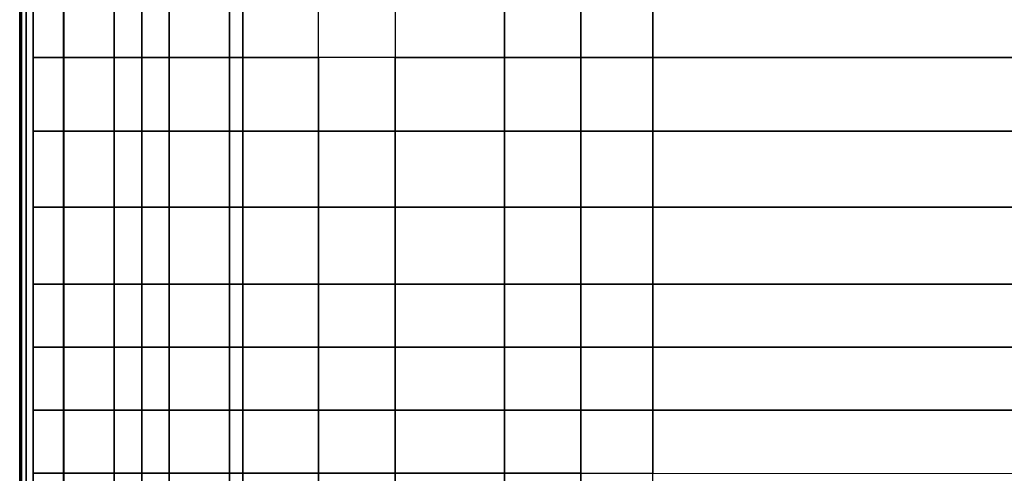
# Model space of a CAD drawing. Units: inches. Extents: x -284 to 292, y -55 to 112.
# Drawn here: x 161 to 172, y 97 to 102 of the extents above; entities that cross this region are included whole.
import ezdxf

# ---------------------------------------------------------------- set-up
doc = ezdxf.new("R2010")
doc.units = ezdxf.units.IN
doc.header["$MEASUREMENT"] = 0
doc.layers.add('SEAT-LEG', color=5, linetype='Continuous')
doc.layers.add('SEAT-SEATFABRIC', color=5, linetype='Continuous')

# ---------------------------------------------------------------- blocks, each defined once
blk = doc.blocks.new('dbvs2n_29_0t')
at = {"layer": 'SEAT-LEG'}
for points in [[(1.39, -23.732, 12.995), (1.39, -2.16, 12.995), (2.39, -3.16, 12.995), (2.39, -23.317, 12.995)], [(1.39, -2.16, 10.995), (1.39, -23.732, 10.995), (1.39, -23.732, 12.995), (1.39, -2.16, 12.995)], [(2.39, -23.317, 10.995), (2.39, -3.16, 10.995), (1.39, -2.16, 10.995), (1.39, -23.732, 10.995)], [(2.39, -3.16, 12.995), (2.39, -23.317, 12.995), (2.39, -23.317, 10.995), (2.39, -3.16, 10.995)]]:
    blk.add_3dface(points, dxfattribs=at)
at = {"layer": 'SEAT-SEATFABRIC'}
for points in [[(0, -28.75, 14.75), (0.019, -28.75, 14.846), (0.019, -0.25, 14.846), (0, -0.25, 14.75)], [(0, -28.75, 14.75), (0, -0.25, 14.75), (0, -0.25, 11.12), (0, -28.75, 11.12)], [(0.019, -28.75, 14.846), (0.073, -28.75, 14.927), (0.073, -0.25, 14.927), (0.019, -0.25, 14.846)], [(0.073, -28.75, 14.927), (0.154, -28.75, 14.981), (0.154, -0.25, 14.981), (0.073, -0.25, 14.927)], [(0.5, -0.5, 11.12), (0.5, -0.5, 13.19), (0.5, -28.5, 13.19), (0.5, -28.5, 11.12)], [(0.154, -9.131, 14.981), (0.154, -9.759, 14.981), (0.504, -9.759, 15.242), (0.504, -9.131, 15.175)], [(0.504, -9.759, 15.242), (1.076, -9.759, 15.488), (1.076, -9.131, 15.304), (0.504, -9.131, 15.175)], [(1.076, -9.131, 15.304), (1.076, -9.759, 15.488), (1.703, -9.759, 15.636), (1.703, -9.131, 15.462)], [(1.703, -9.759, 15.636), (2.54, -9.759, 15.86), (2.54, -9.131, 15.606), (1.703, -9.131, 15.462)], [(2.54, -9.131, 15.606), (2.54, -9.759, 15.86), (3.4, -9.759, 15.989), (3.4, -9.131, 15.719)], [(3.4, -9.759, 15.989), (3.4, -9.131, 15.719), (4.275, -9.131, 15.801), (4.275, -9.759, 16.086)], [(4.275, -9.131, 15.801), (4.275, -9.759, 16.086), (5.52, -9.759, 16.173), (5.52, -9.131, 15.861)], [(5.52, -9.759, 16.173), (6.388, -9.759, 16.232), (6.388, -9.131, 15.91), (5.52, -9.131, 15.861)], [(6.388, -9.131, 15.91), (6.388, -9.759, 16.232), (7.209, -9.759, 16.311), (7.209, -9.131, 15.984)], [(7.209, -9.759, 16.311), (21.854, -9.759, 16.311), (21.854, -9.132, 15.984), (7.209, -9.131, 15.984)], [(0.154, -9.759, 14.981), (0.154, -10.601, 14.981), (0.504, -10.601, 15.326), (0.504, -9.759, 15.242)], [(0.504, -10.601, 15.326), (1.076, -10.601, 15.618), (1.076, -9.759, 15.488), (0.504, -9.759, 15.242)], [(1.076, -9.759, 15.488), (1.076, -10.601, 15.618), (1.703, -10.601, 15.888), (1.703, -9.759, 15.636)], [(1.703, -10.601, 15.888), (2.54, -10.601, 16.107), (2.54, -9.759, 15.86), (1.703, -9.759, 15.636)], [(2.54, -9.759, 15.86), (2.54, -10.601, 16.107), (3.4, -10.601, 16.278), (3.4, -9.759, 15.989)], [(3.4, -10.601, 16.278), (4.275, -10.601, 16.37), (4.275, -9.759, 16.086), (3.4, -9.759, 15.989)], [(4.275, -9.759, 16.086), (4.275, -10.601, 16.37), (5.52, -10.601, 16.461), (5.52, -9.759, 16.173)], [(5.52, -10.601, 16.461), (6.388, -10.601, 16.51), (6.388, -9.759, 16.232), (5.52, -9.759, 16.173)], [(6.388, -9.759, 16.232), (6.388, -10.601, 16.51), (7.209, -10.601, 16.615), (7.209, -9.759, 16.311)], [(7.209, -10.601, 16.615), (21.854, -10.601, 16.615), (21.854, -9.759, 16.311), (7.209, -9.759, 16.311)], [(0.154, -10.601, 14.981), (0.154, -11.465, 14.981), (0.504, -11.465, 15.405), (0.504, -10.601, 15.326)], [(0.504, -11.465, 15.405), (1.076, -11.465, 15.734), (1.076, -10.601, 15.618), (0.504, -10.601, 15.326)], [(1.076, -10.601, 15.618), (1.076, -11.465, 15.734), (1.703, -11.465, 16.019), (1.703, -10.601, 15.888)], [(1.703, -11.465, 16.019), (2.54, -11.465, 16.3), (2.54, -10.601, 16.107), (1.703, -10.601, 15.888)], [(2.54, -10.601, 16.107), (2.54, -11.465, 16.3), (3.4, -11.465, 16.429), (3.4, -10.601, 16.278)], [(3.4, -11.465, 16.429), (4.275, -11.465, 16.564), (4.275, -10.601, 16.37), (3.4, -10.601, 16.278)], [(4.275, -10.601, 16.37), (4.275, -11.465, 16.564), (5.52, -11.465, 16.639), (5.52, -10.601, 16.461)], [(5.52, -11.465, 16.639), (6.388, -11.465, 16.688), (6.388, -10.601, 16.51), (5.52, -10.601, 16.461)], [(6.388, -10.601, 16.51), (6.388, -11.465, 16.688), (7.209, -11.465, 16.772), (7.209, -10.601, 16.615)], [(7.209, -11.465, 16.772), (21.854, -11.466, 16.772), (21.854, -10.601, 16.615), (7.209, -10.601, 16.615)], [(0.154, -11.465, 14.981), (0.154, -12.343, 14.981), (0.504, -12.343, 15.457), (0.504, -11.465, 15.405)], [(0.504, -12.343, 15.457), (1.076, -12.343, 15.839), (1.076, -11.465, 15.734), (0.504, -11.465, 15.405)], [(1.076, -11.465, 15.734), (1.076, -12.343, 15.839), (1.703, -12.343, 16.161), (1.703, -11.465, 16.019)], [(1.703, -12.343, 16.161), (2.54, -12.343, 16.426), (2.54, -11.465, 16.3), (1.703, -11.465, 16.019)], [(2.54, -11.465, 16.3), (2.54, -12.343, 16.426), (3.4, -12.343, 16.602), (3.4, -11.465, 16.429)], [(3.4, -12.343, 16.602), (4.275, -12.343, 16.739), (4.275, -11.465, 16.564), (3.4, -11.465, 16.429)], [(4.275, -11.465, 16.564), (4.275, -12.343, 16.739), (5.52, -12.343, 16.763), (5.52, -11.465, 16.639)], [(5.52, -12.343, 16.763), (6.388, -12.343, 16.837), (6.388, -11.465, 16.688), (5.52, -11.465, 16.639)], [(6.388, -11.465, 16.688), (6.388, -12.343, 16.837), (7.209, -12.343, 16.869), (7.209, -11.465, 16.772)], [(7.209, -12.343, 16.869), (21.854, -12.343, 16.869), (21.854, -11.466, 16.772), (7.209, -11.465, 16.772)], [(0.154, -12.343, 14.981), (0.154, -13.062, 14.981), (0.504, -13.062, 15.493), (0.504, -12.343, 15.457)], [(0.504, -13.062, 15.493), (1.076, -13.062, 15.906), (1.076, -12.343, 15.839), (0.504, -12.343, 15.457)], [(1.076, -12.343, 15.839), (1.076, -13.062, 15.906), (1.703, -13.062, 16.183), (1.703, -12.343, 16.161)], [(1.703, -13.062, 16.183), (2.54, -13.062, 16.467), (2.54, -12.343, 16.426), (1.703, -12.343, 16.161)], [(2.54, -12.343, 16.426), (2.54, -13.062, 16.467), (3.4, -13.062, 16.659), (3.4, -12.343, 16.602)], [(3.4, -13.062, 16.659), (4.275, -13.062, 16.817), (4.275, -12.343, 16.739), (3.4, -12.343, 16.602)], [(4.275, -12.343, 16.739), (4.275, -13.062, 16.817), (5.52, -13.062, 16.783), (5.52, -12.343, 16.763)], [(5.52, -13.062, 16.783), (6.388, -13.062, 16.89), (6.388, -12.343, 16.837), (5.52, -12.343, 16.763)], [(6.388, -12.343, 16.837), (6.388, -13.062, 16.89), (7.209, -13.062, 16.917), (7.209, -12.343, 16.869)], [(7.209, -13.062, 16.917), (21.854, -13.062, 16.917), (21.854, -12.343, 16.869), (7.209, -12.343, 16.869)], [(0.154, -13.78, 14.981), (0.504, -13.78, 15.493), (0.504, -13.062, 15.493), (0.154, -13.062, 14.981)], [(0.504, -13.062, 15.493), (0.504, -13.78, 15.493), (1.076, -13.78, 15.906), (1.076, -13.062, 15.906)], [(1.076, -13.78, 15.906), (1.703, -13.78, 16.228), (1.703, -13.062, 16.183), (1.076, -13.062, 15.906)], [(1.703, -13.062, 16.183), (1.703, -13.78, 16.228), (2.54, -13.78, 16.509), (2.54, -13.062, 16.467)], [(2.54, -13.78, 16.509), (3.4, -13.78, 16.706), (3.4, -13.062, 16.659), (2.54, -13.062, 16.467)], [(3.4, -13.062, 16.659), (3.4, -13.78, 16.706), (4.275, -13.78, 16.817), (4.275, -13.062, 16.817)], [(4.275, -13.78, 16.817), (5.52, -13.78, 16.883), (5.52, -13.062, 16.783), (4.275, -13.062, 16.817)], [(5.52, -13.062, 16.783), (5.52, -13.78, 16.883), (6.388, -13.78, 16.923), (6.388, -13.062, 16.89)], [(6.388, -13.78, 16.923), (7.209, -13.78, 16.935), (7.209, -13.062, 16.917), (6.388, -13.062, 16.89)], [(7.209, -13.78, 16.935), (21.854, -13.781, 16.935), (21.854, -13.062, 16.917), (7.209, -13.062, 16.917)], [(0.154, -14.499, 14.981), (0.504, -14.499, 15.493), (0.504, -13.78, 15.493), (0.154, -13.78, 14.981)], [(0.504, -13.78, 15.493), (0.504, -14.499, 15.493), (1.076, -14.499, 15.906), (1.076, -13.78, 15.906)], [(1.076, -14.499, 15.906), (1.703, -14.499, 16.228), (1.703, -13.78, 16.228), (1.076, -13.78, 15.906)], [(1.703, -13.78, 16.228), (1.703, -14.499, 16.228), (2.54, -14.499, 16.509), (2.54, -13.78, 16.509)], [(2.54, -14.499, 16.509), (3.4, -14.499, 16.706), (3.4, -13.78, 16.706), (2.54, -13.78, 16.509)], [(3.4, -13.78, 16.706), (3.4, -14.499, 16.706), (4.275, -14.499, 16.817), (4.275, -13.78, 16.817)], [(4.275, -14.499, 16.817), (5.52, -14.499, 16.883), (5.52, -13.78, 16.883), (4.275, -13.78, 16.817)], [(5.52, -13.78, 16.883), (5.52, -14.499, 16.883), (6.388, -14.499, 16.923), (6.388, -13.78, 16.923)], [(6.388, -14.499, 16.923), (7.209, -14.499, 16.939), (7.209, -13.78, 16.935), (6.388, -13.78, 16.923)], [(7.209, -14.499, 16.939), (21.854, -14.5, 16.939), (21.854, -13.781, 16.935), (7.209, -13.78, 16.935)], [(0.505, -22.556, 15.493), (0.504, -14.499, 15.493), (0.154, -14.499, 14.981), (0.154, -22.556, 14.981)], [(1.077, -22.556, 15.906), (1.076, -14.499, 15.906), (0.504, -14.499, 15.493), (0.505, -22.556, 15.493)], [(1.704, -22.556, 16.228), (1.703, -14.499, 16.228), (1.076, -14.499, 15.906), (1.077, -22.556, 15.906)], [(2.54, -22.556, 16.509), (2.54, -14.499, 16.509), (1.703, -14.499, 16.228), (1.704, -22.556, 16.228)], [(3.401, -22.556, 16.706), (3.4, -14.499, 16.706), (2.54, -14.499, 16.509), (2.54, -22.556, 16.509)], [(4.276, -22.556, 16.817), (4.275, -14.499, 16.817), (3.4, -14.499, 16.706), (3.401, -22.556, 16.706)], [(5.521, -22.556, 16.883), (5.52, -14.499, 16.883), (4.275, -14.499, 16.817), (4.276, -22.556, 16.817)], [(6.388, -22.556, 16.923), (6.388, -14.499, 16.923), (5.52, -14.499, 16.883), (5.521, -22.556, 16.883)], [(7.209, -22.556, 16.939), (7.209, -14.5, 16.939), (6.388, -14.499, 16.923), (6.388, -22.556, 16.923)]]:
    blk.add_3dface(points, dxfattribs=at)
for points, invisible_edges in [([(0, -0.25, 11.12), (0.5, -0.5, 11.12), (0.5, -28.5, 11.12), (0, -28.75, 11.12)], 5), ([(0.5, -0.5, 13.19), (28.5, -0.5, 13.19), (0.5, -28.5, 13.19)], 2), ([(28.5, -28.5, 13.19), (0.5, -28.5, 13.19), (28.5, -0.5, 13.19)], 2)]:
    blk.add_3dface(points, dxfattribs=dict(at, invisible_edges=invisible_edges))

msp = doc.modelspace()

# ---------------------------------------------------------------- block references
msp.add_blockref('dbvs2n_29_0t', (160.628, 111.302))

doc.saveas('drawing.dxf')
